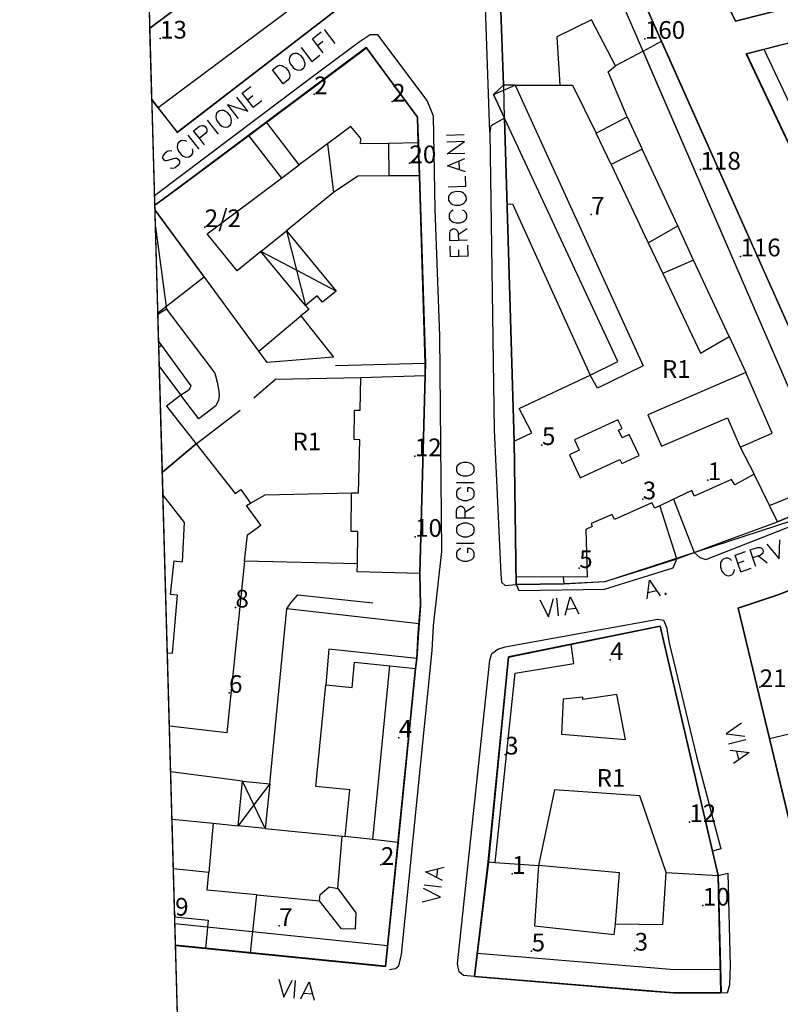
# Model space of a CAD drawing. Extents: x 685458 to 686830, y 930148 to 931865.
# Drawn here: x 685474 to 685603, y 930303 to 930470 of the extents above; entities that cross this region are included whole.
import ezdxf

# ---------------------------------------------------------------- set-up
doc = ezdxf.new("R2010")
doc.units = 0
doc.header["$MEASUREMENT"] = 0
for name, color, linetype in [('prg_ctc_64$0$ARREDO_L', 7, 'Continuous'), ('prg_ctc_64$0$CIVICI_P', 7, 'Continuous'), ('prg_ctc_64$0$CIVICI_T', 7, 'Continuous'), ('prg_ctc_64$0$DIVTERRENO_L', 7, 'Continuous'), ('prg_ctc_64$0$DXFBOX_L', 7, 'Continuous'), ('prg_ctc_64$0$EDIFICI_L', 7, 'Continuous'), ('prg_ctc_64$0$MARCIAPIEDI_L', 7, 'Continuous'), ('prg_ctc_64$0$MURIRECINZ_L', 7, 'Continuous'), ('prg_ctc_64$0$PRGZONE_L', 7, 'Continuous'), ('prg_ctc_64$0$PRGZONE_T', 7, 'Continuous'), ('prg_ctc_64$0$QUADRO_L', 7, 'Continuous'), ('prg_ctc_64$0$SIMBOLI_L', 7, 'Continuous'), ('prg_ctc_64$0$STRADE_L', 7, 'Continuous'), ('prg_ctc_64$0$TOPONIMI_L', 7, 'Continuous')]:
    doc.layers.add(name, color=color, linetype=linetype)
doc.styles.add('prg_ctc_64$0$Standard', font='txt')

msp = doc.modelspace()

# ---------------------------------------------------------------- linework, layer by layer
at = {"layer": 'prg_ctc_64$0$ARREDO_L'}
for points in [[(685606.85, 930386.9), (685612.27, 930389.28), (685611.05, 930391.83), (685570.91, 930484.67)], [(685599.99, 930465), (685628.46, 930404.57)], [(685566.03, 930375.64), (685558.06, 930375.56)], [(685519.2, 930370.25), (685519.89, 930371.22), (685521.07, 930372.58), (685533.77, 930371.22)], [(685533.7, 930368.59), (685519.2, 930370.25)], [(685536.29, 930313.13), (685500.287368, 930316.894663)], [(685551.49, 930311.92), (685584.86, 930309.16), (685592.63, 930309.18)]]:
    msp.add_lwpolyline(points, dxfattribs=at)
at = {"layer": 'prg_ctc_64$0$CIVICI_P'}
for p in [(685497.76, 930466.81), (685579.849, 930466.765), (685523.86, 930457.38), (685537.04, 930456.126), (685539.98, 930445.69), (685589.27, 930444.61), (685570.75, 930437), (685505.325, 930434.867), (685596.02, 930429.92), (685562.42, 930397.97), (685540.89, 930396.07), (685590.497, 930392.018), (685579.481, 930388.776), (685540.95, 930382.42), (685568.731, 930377.138), (685510.523, 930370.45), (685573.963, 930361.56), (685599.28, 930356.96), (685509.443, 930355.99), (685538.17, 930348.38), (685556.19, 930345.55), (685587.38, 930334.1), (685535.15, 930326.85), (685557.35, 930325.34), (685589.66, 930319.96), (685500.32, 930318.26), (685517.94, 930316.52), (685560.67, 930312.22), (685578.112, 930312.34)]:
    msp.add_point(p, dxfattribs=at)
at = {"layer": 'prg_ctc_64$0$DIVTERRENO_L'}
for points in [[(685556.5, 930438.76), (685557.45, 930438.82), (685570.56, 930409.79)], [(685498.01, 930414.84), (685502.96, 930407.98), (685502.64, 930407.27), (685501.28, 930406.44)], [(685542.67, 930411.77), (685527.45, 930411.38)], [(685584.71, 930388.8), (685588.18, 930379.77)], [(685585.28, 930378.68), (685582.4, 930387.71)], [(685526.33, 930363.42), (685525.82, 930357.33)]]:
    msp.add_lwpolyline(points, dxfattribs=at)
at = {"layer": 'prg_ctc_64$0$DXFBOX_L'}
msp.add_lwpolyline([(685505, 930148), (685474, 931259)], dxfattribs=at)
at = {"layer": 'prg_ctc_64$0$EDIFICI_L'}
for points in [[(685605.26, 930472.32), (685595.18, 930469.76), (685583.64, 930493.87), (685616.1, 930518.51), (685629.78, 930502.68)], [(685557.91, 930458.93), (685555.91, 930458.94), (685555.39, 930473.15), (685573.6, 930486.67), (685582.65, 930466.38)], [(685496.055159, 930468.571582), (685517.98, 930485.02), (685524.96, 930475.71), (685497.46, 930455.08), (685496.39222, 930456.491728)], [(685574.86, 930462.17), (685570.8, 930469.98), (685564.94, 930467.11), (685565.45, 930458.9)], [(685496.39222, 930456.491728), (685496.055159, 930468.571582)], [(685579.55, 930464.7), (685582.65, 930466.38)], [(685582.65, 930466.38), (685616.75, 930389.87), (685607.1, 930385.92), (685606.85, 930386.9), (685602.3, 930384.98), (685600.95, 930387.71)], [(685515.78, 930452.67), (685532.67, 930465.27), (685541.33, 930453.52), (685541.48, 930449.16)], [(685579.55, 930464.7), (685574.86, 930462.17)], [(685600.95, 930387.71), (685611.05, 930391.83), (685579.55, 930464.7)], [(685625.75, 930403.29), (685597.03, 930464.24), (685604.9, 930466.26)], [(685576.85, 930453.55), (685573.6, 930461.15), (685574.86, 930462.17)], [(685570.56, 930409.79), (685575.28, 930412.09), (685554.19, 930457.36), (685557.91, 930458.93)], [(685557.91, 930458.93), (685565.45, 930458.9)], [(685557.91, 930458.93), (685579.56, 930411.36), (685571.81, 930407.61), (685570.56, 930409.79)], [(685565.45, 930458.9), (685567.6, 930458.89), (685571.61, 930450.79)], [(685571.61, 930450.79), (685576.85, 930453.55)], [(685576.85, 930453.55), (685579.4, 930448.06)], [(685512.72, 930450.38), (685515.78, 930452.67)], [(685521.33, 930445.4), (685515.78, 930452.67)], [(685536.44, 930449.06), (685531.72, 930448.96), (685531.75, 930449.88), (685530.04, 930451.93), (685526.09, 930448.97)], [(685496.892278, 930438.57031), (685512.72, 930450.38)], [(685512.72, 930450.38), (685518.34, 930443.16)], [(685574.13, 930445.46), (685571.61, 930450.79)], [(685526.09, 930448.97), (685521.33, 930445.4)], [(685526.09, 930448.97), (685527.13, 930440.75)], [(685541.48, 930449.16), (685536.44, 930449.06)], [(685536.44, 930449.06), (685536.49, 930443.54)], [(685541.48, 930449.16), (685541.67, 930443.57), (685536.49, 930443.54)], [(685579.4, 930448.06), (685574.13, 930445.46)], [(685585.41, 930435.08), (685579.4, 930448.06)], [(685518.34, 930443.16), (685521.33, 930445.4)], [(685574.13, 930445.46), (685580.41, 930432.22)], [(685514.85, 930430.74), (685510.82, 930427.46), (685505.75, 930433.74), (685518.34, 930443.16)], [(685536.49, 930443.54), (685531.25, 930443.5), (685527.13, 930440.75)], [(685527.13, 930440.75), (685519.15, 930434.24)], [(685496.914415, 930437.776947), (685496.892278, 930438.57031)], [(685514.47, 930413.89), (685496.914415, 930437.776947)], [(685580.41, 930432.22), (685585.41, 930435.08)], [(685588.09, 930429.29), (685585.41, 930435.08)], [(685514.85, 930430.74), (685519.15, 930434.24)], [(685519.15, 930434.24), (685527.55, 930424.04), (685525.28, 930422.17), (685524.38, 930423.25), (685522.39, 930421.59)], [(685580.41, 930432.22), (685582.88, 930427)], [(685522.39, 930421.59), (685514.85, 930430.74)], [(685588.09, 930429.29), (685582.88, 930427)], [(685594.1, 930416.33), (685588.09, 930429.29)], [(685582.88, 930427), (685589.26, 930413.55), (685594.1, 930416.33)], [(685522.39, 930421.59), (685522.96, 930420.9), (685521.58, 930419.84)], [(685514.47, 930413.89), (685521.58, 930419.84)], [(685521.58, 930419.84), (685527.11, 930412.86), (685515.91, 930411.94), (685514.47, 930413.89)], [(685594.1, 930416.33), (685596.93, 930410.27)], [(685497.537661, 930415.440589), (685498.01, 930414.84), (685497.564144, 930414.491479)], [(685497.564144, 930414.491479), (685497.537661, 930415.440589)], [(685498.261664, 930389.493257), (685497.655101, 930411.231712)], [(685497.655101, 930411.231712), (685501.28, 930406.44), (685498.88, 930404.56), (685510.48, 930389.73), (685511.44, 930390.42), (685513.09, 930388.1)], [(685530.2, 930389.87), (685531.38, 930389.89), (685531.57, 930398.87), (685530.61, 930398.89), (685530.7, 930403.88), (685531.66, 930403.87), (685531.76, 930409.43), (685542.62, 930409.73), (685541.77, 930376.21), (685531.14, 930376.47), (685531.21, 930377.84)], [(685598.32, 930393.03), (685595.07, 930391.24), (685594.53, 930392.13), (685588.17, 930389.32), (685587.8, 930390.25), (685581.53, 930387.3), (685581.03, 930388.16), (685574.7, 930385.34), (685574.31, 930386.18), (685570.76, 930384.69), (685570.91, 930384.15), (685569.87, 930383.64), (685570.07, 930375.6), (685566.03, 930375.64), (685566.12, 930374.45), (685558.08, 930374.32), (685557.69, 930398.61), (685560.68, 930400.02), (685558.56, 930404.15), (685570.56, 930409.79)], [(685596.93, 930410.27), (685580.35, 930403.09), (685582.66, 930397.75), (685593.84, 930402.58), (685596, 930397.62)], [(685596, 930397.62), (685601.4, 930399.96), (685596.93, 930410.27)], [(685578.88, 930396.2), (685577.21, 930399.76), (685575.97, 930399.18), (685575.37, 930400.47), (685575.98, 930400.75), (685575.27, 930402.25), (685567.93, 930398.82), (685568.74, 930397.08), (685567.09, 930396.31), (685568.91, 930392.42), (685575.59, 930395.53), (685575.93, 930394.82), (685578.88, 930396.2)], [(685596, 930397.62), (685598.32, 930393.03)], [(685600.95, 930387.71), (685598.32, 930393.03)], [(685513.09, 930388.1), (685515.56, 930389.56), (685530.2, 930389.87)], [(685531.21, 930377.84), (685531.27, 930383.31), (685530.13, 930383.32), (685530.2, 930389.87)], [(685499.006636, 930362.794428), (685499.87, 930362.72), (685500.71, 930372.54), (685499.54, 930372.66), (685500.13, 930378.34), (685501.55, 930378.19), (685501.88, 930384.84), (685498.261664, 930389.493257)], [(685512.07, 930378.29), (685512.59, 930382.75), (685514.83, 930384.41), (685512.37, 930387.7), (685513.09, 930388.1)], [(685512.07, 930378.29), (685509.07, 930349.21), (685499.353496, 930350.363431)], [(685531.21, 930377.84), (685512.07, 930378.29)], [(685600.94, 930348.25), (685595.64, 930370.36), (685602.55, 930372.66), (685612.1, 930376.49)], [(685567.34, 930364.23), (685582.42, 930367.31), (685586.55, 930349.55), (685592.25, 930325.04)], [(685553.34, 930327.35), (685556.75, 930362.08), (685567.34, 930364.23)], [(685554.48, 930327.27), (685557.9, 930359.35), (685567.79, 930360.99), (685567.34, 930364.23)], [(685499.353496, 930350.363431), (685499.006636, 930362.794428)], [(685529.1, 930331.68), (685529.89, 930339.56), (685524.11, 930340.13), (685525.82, 930357.33), (685530.27, 930356.89), (685530.7, 930361.18), (685536.66, 930360.58)], [(685533.78, 930331.15), (685536.66, 930360.58)], [(685536.66, 930360.58), (685541, 930360.14), (685538.05, 930330.67)], [(685576.54, 930348.09), (685575.09, 930355.69), (685569.35, 930354.88), (685569.34, 930355.28), (685566.02, 930354.9), (685565.72, 930349.01), (685576.54, 930348.09)], [(685600.94, 930348.25), (685607.38, 930349.78)], [(685605.05, 930331.13), (685600.94, 930348.25)], [(685510.96, 930333.49), (685511.73, 930341.06), (685516.34, 930340.59), (685515.58, 930333.03)], [(685583.45, 930325.57), (685578.98, 930338.53), (685564.56, 930339.57), (685561.86, 930326.75)], [(685499.793073, 930334.609567), (685506.78, 930333.91)], [(685500.028568, 930326.169713), (685499.793073, 930334.609567)], [(685506.78, 930333.91), (685506, 930325.57)], [(685506.78, 930333.91), (685510.96, 930333.49)], [(685515.58, 930333.03), (685510.96, 930333.49)], [(685515.58, 930333.03), (685528.61, 930331.72)], [(685527.86, 930322.84), (685528.61, 930331.72)], [(685528.61, 930331.72), (685529.1, 930331.68)], [(685533.78, 930331.15), (685529.1, 930331.68)], [(685538.05, 930330.67), (685535.95, 930309.66), (685513.09, 930311.95)], [(685538.05, 930330.67), (685533.78, 930331.15)], [(685592.25, 930325.04), (685592.73, 930305.18), (685584.7, 930305.16), (685551.01, 930307.95), (685553.34, 930327.35)], [(685553.34, 930327.35), (685554.48, 930327.27)], [(685554.48, 930327.27), (685561.86, 930326.75)], [(685561.86, 930326.75), (685561.13, 930316.52), (685574.63, 930315.05), (685574.85, 930316.88)], [(685574.85, 930316.88), (685575.56, 930325.51), (685561.86, 930326.75)], [(685506, 930325.57), (685500.028568, 930326.169713)], [(685500.255357, 930318.04188), (685500.028568, 930326.169713)], [(685514.13, 930321.78), (685505.71, 930322.57), (685506, 930325.57)], [(685574.85, 930316.88), (685582.9, 930316.77), (685583.45, 930325.57)], [(685583.45, 930325.57), (685592.25, 930325.04)], [(685524.76, 930320.77), (685524.87, 930321.86), (685526.37, 930323.13), (685527.86, 930322.84)], [(685513.09, 930311.95), (685514.13, 930321.78)], [(685514.13, 930321.78), (685524.76, 930320.77)], [(685527.86, 930322.84), (685530.91, 930318.76), (685530.78, 930315.97), (685528.5, 930316.01), (685524.76, 930320.77)], [(685500.389644, 930313.229209), (685500.255357, 930318.04188)], [(685500.255357, 930318.04188), (685505.91, 930317.49), (685505.44, 930312.72)], [(685505.44, 930312.72), (685500.389644, 930313.229209)], [(685513.09, 930311.95), (685505.44, 930312.72)]]:
    msp.add_lwpolyline(points, dxfattribs=at)
at = {"layer": 'prg_ctc_64$0$MARCIAPIEDI_L'}
for points in [[(685553.61, 930450.98), (685552.8, 930473.79), (685570.06, 930487.18), (685570.57, 930487.51), (685571.31, 930487.8), (685572.23, 930487.78), (685573.03, 930487.29), (685573.6, 930486.67)], [(685536.59, 930309.12), (685537.63, 930309.32), (685538.21, 930309.75), (685538.66, 930311.68), (685543.83, 930363.17), (685544.05, 930367.36), (685545.46, 930379.92), (685545.12, 930416.44), (685544.33, 930437.89), (685544.04, 930453.68), (685543.01, 930456.32), (685534.66, 930467.46), (685533.33, 930467.46), (685531.47, 930466.19), (685523.13, 930460), (685496.848341, 930440.14495)], [(685556.07, 930453.32), (685554.29, 930452.3), (685553.76, 930451.97), (685553.61, 930450.98), (685554.35, 930400.51), (685555.43, 930376.11), (685555.58, 930374.76), (685556.19, 930374.19), (685558.08, 930374.32)], [(685588.18, 930379.77), (685589.17, 930378.89), (685590.15, 930378.58), (685616.23, 930388.81), (685616.75, 930389.87)], [(685558.08, 930374.32), (685558.48, 930373.34), (685572.99, 930373.58), (685584.63, 930377.15), (685585.28, 930378.68)], [(685551.01, 930307.95), (685549.13, 930308.12), (685548.39, 930308.72), (685548.14, 930310.09), (685553.6, 930361.54), (685553.96, 930362.64), (685554.94, 930363.37), (685556.21, 930363.8), (685582.01, 930368.45), (685583.01, 930368.28), (685583.52, 930367.14), (685583.93, 930364.48), (685588.6, 930345.22), (685592.69, 930329.57), (685591.28, 930329.19)], [(685592.25, 930325.04), (685593.87, 930325.48), (685594.27, 930309.75), (685594.16, 930306.54), (685593.78, 930305.15), (685592.73, 930305.18)]]:
    msp.add_lwpolyline(points, dxfattribs=at)
at = {"layer": 'prg_ctc_64$0$MURIRECINZ_L'}
for points in [[(685497.46, 930455.08), (685500.68, 930450.92), (685528.15, 930472.05), (685524.96, 930475.71)], [(685541.67, 930443.57), (685542.17, 930427.67), (685542.67, 930411.77)], [(685541.67, 930443.57), (685542.17, 930427.67), (685542.67, 930411.77)], [(685498.87, 930420.98), (685507.03, 930410.14), (685507.43, 930408.63), (685507.67, 930407.43), (685507.77, 930406.4), (685507.68, 930405.58), (685507.19, 930404.59), (685504.35, 930402.39), (685501.28, 930406.44)], [(685513.66, 930405.98), (685517.33, 930409.15), (685531.76, 930409.43)], [(685503.88, 930398.16), (685511.32, 930403.86)], [(685498.154205, 930393.374261), (685503.88, 930398.16)], [(685503.88, 930398.16), (685498.154205, 930393.374261)], [(685498.154205, 930393.374261), (685503.88, 930398.16)], [(685516.34, 930340.6), (685519.2, 930370.25)], [(685541.88, 930370.82), (685541.60932, 930367.68008)], [(685541.60932, 930367.68008), (685533.7, 930368.59)], [(685541.60932, 930367.68008), (685541.48, 930366.18)], [(685541.26, 930361.84), (685526.33, 930363.42)], [(685541.26, 930361.84), (685541, 930360.14)], [(685511.73, 930341.06), (685499.569647, 930342.640474)]]:
    msp.add_lwpolyline(points, dxfattribs=at)
at = {"layer": 'prg_ctc_64$0$PRGZONE_L'}
for points in [[(685642.9375, 930487.5), (685634.5, 930479.75), (685624.375, 930477.1875), (685605.25, 930472.3125), (685595.1875, 930469.75), (685583.625, 930493.875)], [(685558.0625, 930374.3125), (685557.6875, 930398.625), (685556.0625, 930453.3125), (685555.9375, 930458.9375), (685555.375, 930473.125), (685573.625, 930486.6875), (685582.625, 930466.375), (685616.75, 930389.875), (685607.125, 930385.9375), (685573.0625, 930374.8125), (685566.25, 930374.4375), (685558.0625, 930374.3125)], [(685496.054964, 930468.578545), (685518, 930485), (685524.9375, 930475.6875), (685528.125, 930472.0625), (685500.6875, 930450.9375)], [(685628.3125, 930397.9375), (685625.75, 930403.3125), (685597, 930464.25), (685604.875, 930466.25), (685635.375, 930474.0625)], [(685496.39325, 930456.454834), (685496.054964, 930468.578545)], [(685496.891632, 930438.593453), (685499.375, 930440.375), (685505.4375, 930444.9375), (685532.6875, 930465.25), (685541.3125, 930453.5), (685541.5, 930449.1875), (685541.6875, 930443.5625), (685542.6875, 930411.75), (685542.625, 930409.75), (685541.75, 930376.1875), (685541.875, 930370.8125), (685541.5, 930366.1875), (685541.25, 930361.8125), (685541, 930360.125), (685535.9375, 930309.6875)], [(685500.6875, 930450.9375), (685497.4375, 930455.0625), (685496.39325, 930456.454834)], [(685496.915194, 930437.749023), (685496.891632, 930438.593453)], [(685497.400131, 930420.369503), (685505.25, 930426.4375), (685496.915194, 930437.749023)], [(685500.389278, 930313.242322), (685497.400131, 930420.369503)], [(685607.3125, 930305.5), (685606.5625, 930321.0625), (685606.3125, 930324.5), (685605.75, 930328.25), (685605.0625, 930331.125), (685600.9375, 930348.25), (685595.625, 930370.375), (685602.5625, 930372.6875), (685612.125, 930376.5), (685621.5, 930380.5625), (685635.375, 930350), (685640.6875, 930338.0625), (685649.625, 930316.4375), (685623.6875, 930308.375), (685607.3125, 930305.5)], [(685592.75, 930305.1875), (685584.6875, 930305.1875), (685551, 930307.9375), (685553.3125, 930327.375), (685556.75, 930362.0625), (685582.4375, 930367.3125), (685592.25, 930325.0625), (685592.75, 930305.1875)], [(685535.9375, 930309.6875), (685500.389278, 930313.242322)]]:
    msp.add_lwpolyline(points, dxfattribs=at)
at = {"layer": 'prg_ctc_64$0$QUADRO_L'}
msp.add_lwpolyline([(685504.112073, 930179.822181), (685474, 931259)], dxfattribs=at)
at = {"layer": 'prg_ctc_64$0$SIMBOLI_L'}
for points in [[(685519.15, 930434.24), (685520.864394, 930427.567052), (685522.4, 930421.59)], [(685527.55, 930424.04), (685520.864394, 930427.567052), (685514.85, 930430.74)], [(685516.34, 930340.59), (685513.654531, 930337.045979), (685510.96, 930333.49)], [(685515.58, 930333.03), (685513.654531, 930337.045979), (685511.73, 930341.06)]]:
    msp.add_lwpolyline(points, dxfattribs=at)
at = {"layer": 'prg_ctc_64$0$STRADE_L'}
for points in [[(685634.48, 930479.74), (685642.94, 930487.47), (685616.1, 930518.51), (685583.64, 930493.87), (685595.18, 930469.76), (685634.48, 930479.74)], [(685616.75, 930389.87), (685585.63, 930459.69), (685583.25, 930465.03), (685573.6, 930486.67), (685555.39, 930473.15), (685555.91, 930458.94), (685554.19, 930457.36), (685556.07, 930453.32), (685557.69, 930398.61), (685558.08, 930374.32), (685566.12, 930374.45), (685573.08, 930374.83), (685580.18, 930377.07), (685585.28, 930378.68), (685588.18, 930379.77), (685592.6, 930381.4), (685602.3, 930384.98), (685606.85, 930386.9), (685607.1, 930385.92), (685616.75, 930389.87)], [(685500.68, 930450.92), (685528.15, 930472.05), (685524.96, 930475.71), (685517.98, 930485.02), (685496.055082, 930468.574321)], [(685635.38, 930474.07), (685597.03, 930464.24), (685625.75, 930403.29)], [(685500.389737, 930313.225889), (685535.95, 930309.66), (685541, 930360.14), (685541.26, 930361.84), (685541.48, 930366.18), (685541.88, 930370.82), (685541.77, 930376.21), (685542.62, 930409.73), (685542.67, 930411.77), (685541.67, 930443.57), (685541.48, 930449.16), (685541.33, 930453.52), (685532.67, 930465.27), (685505.41, 930444.92), (685499.35, 930440.4), (685496.892292, 930438.569792)], [(685496.392801, 930456.470899), (685497.46, 930455.08), (685500.68, 930450.92)], [(685496.996079, 930434.850222), (685498.87, 930420.98), (685497.408846, 930420.057166)], [(685649.61, 930316.46), (685640.7, 930338.08), (685635.38, 930350), (685621.51, 930380.56), (685612.1, 930376.49), (685602.55, 930372.66), (685595.64, 930370.36), (685600.94, 930348.25), (685605.05, 930331.13), (685605.75, 930328.25), (685606.34, 930324.51), (685606.58, 930321.07), (685607.33, 930305.53), (685623.66, 930308.35), (685649.61, 930316.46)], [(685551.01, 930307.95), (685571.29196, 930306.27037), (685580.07609, 930305.54292), (685584.69999, 930305.16), (685592.73, 930305.18), (685592.25, 930325.04), (685582.42, 930367.31), (685556.75, 930362.08), (685553.34, 930327.35), (685551.01, 930307.95)]]:
    msp.add_lwpolyline(points, dxfattribs=at)
at = {"layer": 'prg_ctc_64$0$TOPONIMI_L'}
for points in [[(685527.42003, 930465.99397), (685525.57924, 930468.36282)], [(685525.38958, 930464.41615), (685524.425355, 930465.656984), (685523.54879, 930466.78501), (685525.01522, 930467.92454)], [(685524.425355, 930465.656984), (685525.32777, 930466.35823)], [(685521.63114, 930465.29484), (685523.47193, 930462.92598), (685524.82556, 930463.97786)], [(685519.82629, 930463.89234), (685519.68834, 930463.60422), (685519.63805, 930463.2033), (685519.70056, 930462.89004), (685519.85073, 930462.46397), (685520.28901, 930461.89996), (685520.66478, 930461.64921), (685520.9529, 930461.51126), (685521.35382, 930461.46097), (685521.66708, 930461.52348), (685522.11829, 930461.8741), (685522.25624, 930462.16222), (685522.30653, 930462.56314), (685522.24402, 930462.8764), (685522.09386, 930463.30247), (685521.65557, 930463.86648), (685521.2798, 930464.11723), (685520.99168, 930464.25518), (685520.59077, 930464.30547), (685520.2775, 930464.24296), (685519.82629, 930463.89234)], [(685518.62141, 930459.15675), (685516.78062, 930461.52561), (685517.57024, 930462.1392), (685517.9963, 930462.28937), (685518.39722, 930462.23908), (685518.68534, 930462.10113), (685519.06111, 930461.85038), (685519.49939, 930461.28636), (685519.64956, 930460.8603), (685519.71207, 930460.54704), (685519.66178, 930460.14612), (685519.41103, 930459.77034), (685518.62141, 930459.15675)], [(685513.52564, 930455.19694), (685512.561415, 930456.437774), (685511.68485, 930457.5658), (685513.15128, 930458.70533)], [(685511.04398, 930453.26849), (685509.20319, 930455.63735), (685512.62322, 930454.49568), (685510.78243, 930456.86454)], [(685512.561415, 930456.437774), (685513.46384, 930457.13902)], [(685513.52564, 930455.19694), (685514.99207, 930456.33647)], [(685507.39834, 930454.23484), (685507.26039, 930453.94673), (685507.2101, 930453.54581), (685507.27261, 930453.23255), (685507.42278, 930452.80648), (685507.86106, 930452.24247), (685508.23683, 930451.99171), (685508.52495, 930451.85377), (685508.92587, 930451.80347), (685509.23913, 930451.86598), (685509.69034, 930452.21661), (685509.82829, 930452.50473), (685509.87858, 930452.90564), (685509.81607, 930453.21891), (685509.66591, 930453.64497), (685509.22762, 930454.20899), (685508.85185, 930454.45974), (685508.56373, 930454.59769), (685508.16281, 930454.64798), (685507.84955, 930454.58547), (685507.39834, 930454.23484)], [(685505.29103, 930448.798), (685504.414465, 930449.926026), (685503.45024, 930451.16686), (685504.46547, 930451.95577), (685504.89153, 930452.10594), (685505.09199, 930452.08079), (685505.38011, 930451.94284), (685505.64308, 930451.60443), (685505.70559, 930451.29117), (685505.68044, 930451.09071), (685505.42969, 930450.71494), (685504.414465, 930449.926026)], [(685507.65989, 930450.63879), (685505.8191, 930453.00765)], [(685504.38861, 930448.09675), (685502.54782, 930450.46561)], [(685549.2584, 930450.50228), (685546.25998, 930450.40493)], [(685502.30929, 930449.37565), (685502.02117, 930449.5136), (685501.62025, 930449.56389), (685501.30699, 930449.50138), (685500.85578, 930449.15076), (685500.71783, 930448.86264), (685500.66754, 930448.46172), (685500.73005, 930448.14846), (685500.88021, 930447.72239), (685501.3185, 930447.15838), (685501.69427, 930446.90763), (685501.98239, 930446.76968), (685502.3833, 930446.71939), (685502.69657, 930446.7819), (685503.14778, 930447.13252), (685503.28573, 930447.42064), (685503.33602, 930447.82156), (685503.27351, 930448.13482)], [(685549.36039, 930447.36108), (685546.36197, 930447.26373), (685549.29549, 930449.36003), (685546.29707, 930449.26267)], [(685499.76511, 930447.76047), (685499.36419, 930447.81076), (685498.93813, 930447.66059), (685498.48692, 930447.30997), (685498.23617, 930446.93419), (685498.18587, 930446.53328), (685498.36119, 930446.30767), (685498.6493, 930446.16972), (685498.84976, 930446.14458), (685499.16303, 930446.20709), (685500.01516, 930446.50742), (685500.32842, 930446.56993), (685500.52888, 930446.54478), (685500.81699, 930446.40684), (685501.07996, 930446.06843), (685501.02967, 930445.66751), (685500.77892, 930445.29174), (685500.32771, 930444.94111), (685499.90164, 930444.79094), (685499.50072, 930444.84123)], [(685549.46238, 930444.21988), (685546.42687, 930445.26478), (685549.38821, 930446.50439)], [(685548.449, 930444.61577), (685548.40264, 930446.04359)], [(685546.54277, 930441.69523), (685549.54119, 930441.79259), (685549.48556, 930443.50597)], [(685546.61694, 930439.41072), (685546.76899, 930439.1298), (685547.06383, 930438.8535), (685547.35403, 930438.71999), (685547.78701, 930438.59112), (685548.50092, 930438.6143), (685548.92463, 930438.77099), (685549.20556, 930438.92304), (685549.48185, 930439.21788), (685549.61536, 930439.50807), (685549.59682, 930440.0792), (685549.44476, 930440.36013), (685549.14993, 930440.63642), (685548.85973, 930440.76993), (685548.42675, 930440.89881), (685547.71284, 930440.87563), (685547.28913, 930440.71894), (685547.0082, 930440.56689), (685546.73191, 930440.27205), (685546.5984, 930439.98185), (685546.61694, 930439.41072)], [(685547.38648, 930437.72052), (685547.10555, 930437.56847), (685546.82926, 930437.27363), (685546.69575, 930436.98343), (685546.71429, 930436.4123), (685546.86635, 930436.13138), (685547.16118, 930435.85508), (685547.45138, 930435.72157), (685547.88436, 930435.5927), (685548.59827, 930435.61588), (685549.02198, 930435.77257), (685549.30291, 930435.92462), (685549.5792, 930436.21946), (685549.71271, 930436.50965), (685549.69417, 930437.08078), (685549.54212, 930437.36171), (685549.24728, 930437.638), (685548.95708, 930437.77151)], [(685549.83788, 930432.65454), (685548.26728, 930432.603547), (685546.83946, 930432.55719), (685546.79774, 930433.84223), (685546.92661, 930434.27521), (685547.06476, 930434.42263), (685547.34568, 930434.57468), (685547.63125, 930434.58395), (685547.92145, 930434.45044), (685548.06887, 930434.3123), (685548.22556, 930433.88859), (685548.234831, 930433.603021), (685548.26728, 930432.603547)], [(685548.234831, 930433.603021), (685549.77298, 930434.65349)], [(685549.92596, 930429.94169), (685548.35536, 930429.890697), (685546.92754, 930429.84434), (685546.86727, 930431.7005)], [(685549.92596, 930429.94169), (685549.86569, 930431.79785)], [(685548.35536, 930429.890697), (685548.31827, 930431.03295)], [(685547.94678, 930393.58423), (685548.08964, 930393.29852), (685548.37535, 930393.0128), (685548.66107, 930392.86995), (685549.08964, 930392.72709), (685549.80392, 930392.72709), (685550.23249, 930392.86995), (685550.51821, 930393.0128), (685550.80392, 930393.29852), (685550.94678, 930393.58423), (685550.94678, 930394.15566), (685550.80392, 930394.44137), (685550.51821, 930394.72709), (685550.23249, 930394.86995), (685549.80392, 930395.0128), (685549.08964, 930395.0128), (685548.66107, 930394.86995), (685548.37535, 930394.72709), (685548.08964, 930394.44137), (685547.94678, 930394.15566), (685547.94678, 930393.58423)], [(685550.94678, 930391.58423), (685547.94678, 930391.58423)], [(685548.66107, 930390.72709), (685548.37535, 930390.58423), (685548.08964, 930390.29852), (685547.94678, 930390.0128), (685547.94678, 930389.44137), (685548.08964, 930389.15566), (685548.37535, 930388.86995), (685548.66107, 930388.72709), (685549.08964, 930388.58423), (685549.80392, 930388.58423), (685550.23249, 930388.72709), (685550.51821, 930388.86995), (685550.80392, 930389.15566), (685550.94678, 930389.44137), (685550.94678, 930390.0128), (685550.80392, 930390.29852), (685550.51821, 930390.58423), (685550.23249, 930390.72709), (685549.80392, 930390.72709), (685549.80392, 930390.0128)], [(685550.94678, 930385.58423), (685549.37535, 930385.58423), (685547.94678, 930385.58423), (685547.94678, 930386.86995), (685548.08964, 930387.29852), (685548.23249, 930387.44137), (685548.51821, 930387.58423), (685548.80392, 930387.58423), (685549.08964, 930387.44137), (685549.23249, 930387.29852), (685549.37535, 930386.86995), (685549.37535, 930386.58423), (685549.37535, 930385.58423)], [(685549.37535, 930386.58423), (685550.94678, 930387.58423)], [(685547.94678, 930383.29852), (685548.08964, 930383.0128), (685548.37535, 930382.72709), (685548.66107, 930382.58423), (685549.08964, 930382.44137), (685549.80392, 930382.44137), (685550.23249, 930382.58423), (685550.51821, 930382.72709), (685550.80392, 930383.0128), (685550.94678, 930383.29852), (685550.94678, 930383.86995), (685550.80392, 930384.15566), (685550.51821, 930384.44137), (685550.23249, 930384.58423), (685549.80392, 930384.72709), (685549.08964, 930384.72709), (685548.66107, 930384.58423), (685548.37535, 930384.44137), (685548.08964, 930384.15566), (685547.94678, 930383.86995), (685547.94678, 930383.29852)], [(685600.51224, 930381.1767), (685602.55997, 930378.70427), (685602.67629, 930381.91248)], [(685550.94678, 930381.29852), (685547.94678, 930381.29852)], [(685548.66107, 930380.44137), (685548.37535, 930380.29852), (685548.08964, 930380.0128), (685547.94678, 930379.72709), (685547.94678, 930379.15566), (685548.08964, 930378.86995), (685548.37535, 930378.58423), (685548.66107, 930378.44137), (685549.08964, 930378.29852), (685549.80392, 930378.29852), (685550.23249, 930378.44137), (685550.51821, 930378.58423), (685550.80392, 930378.86995), (685550.94678, 930379.15566), (685550.94678, 930379.72709), (685550.80392, 930380.0128), (685550.51821, 930380.29852), (685550.23249, 930380.44137), (685549.80392, 930380.44137), (685549.80392, 930379.72709)], [(685596.06782, 930376.49694), (685595.561971, 930377.98473), (685595.10211, 930379.33726), (685596.8604, 930379.93508)], [(685598.63763, 930377.37068), (685598.131784, 930378.858461), (685597.67192, 930380.211), (685598.8892, 930380.62487), (685599.34095, 930380.62758), (685599.52219, 930380.53831), (685599.74941, 930380.31379), (685599.84138, 930380.04328), (685599.7981, 930379.72679), (685599.70884, 930379.54555), (685599.34906, 930379.27234), (685599.07856, 930379.18037), (685598.131784, 930378.858461)], [(685594.52052, 930378.38508), (685594.2933, 930378.6096), (685593.93082, 930378.78813), (685593.61432, 930378.83141), (685593.07331, 930378.64747), (685592.84879, 930378.42024), (685592.67026, 930378.05777), (685592.62697, 930377.74127), (685592.62968, 930377.28953), (685592.85961, 930376.61326), (685593.13282, 930376.25349), (685593.36005, 930376.02897), (685593.72253, 930375.85043), (685594.03902, 930375.80715), (685594.58003, 930375.9911), (685594.80455, 930376.21832), (685594.98309, 930376.5808), (685595.02637, 930376.89729)], [(685595.561971, 930377.98473), (685596.644, 930378.35262)], [(685599.07856, 930379.18037), (685600.53117, 930378.01448)], [(685596.06782, 930376.49694), (685597.82611, 930377.09476)], [(685580.20475, 930371.89641), (685580.61752, 930375.08008), (685582.42762, 930372.42873)], [(685580.38865, 930372.96872), (685581.77794, 930373.30142)], [(685562.08171, 930371.73066), (685563.51741, 930368.85926), (685564.35608, 930371.95809)], [(685565.22318, 930369.02984), (685564.92467, 930372.01495)], [(685566.36037, 930369.14356), (685567.19904, 930372.24239), (685568.63474, 930369.371)], [(685583.33358, 930372.93948), (685583.22792, 930372.76728), (685583.40012, 930372.66162), (685583.50578, 930372.83382)], [(685566.68731, 930370.18124), (685568.10879, 930370.32339)], [(685596.21436, 930350.87629), (685593.58799, 930349.03014), (685596.777, 930348.66091)], [(685594.00997, 930347.3686), (685596.91766, 930348.10706)], [(685594.29128, 930346.26091), (685597.4803, 930345.89168), (685594.85392, 930344.04552)], [(685595.36601, 930346.09167), (685595.71766, 930344.70706)], [(685545.56664, 930324.20586), (685542.72281, 930325.69539), (685545.83689, 930326.47554)], [(685544.62433, 930324.74966), (685544.79323, 930326.16821)], [(685545.43152, 930323.07102), (685542.45257, 930323.42571)], [(685542.11476, 930320.58861), (685545.22884, 930321.36876), (685542.385, 930322.85829)], [(685517.87624, 930307.52475), (685518.73764, 930304.43216), (685520.15222, 930307.31401)], [(685520.44462, 930304.2741), (685520.72122, 930307.26133)], [(685521.58261, 930304.16873), (685522.9972, 930307.05059), (685523.85859, 930303.958)], [(685522.10156, 930305.12496), (685523.52404, 930304.99325)]]:
    msp.add_lwpolyline(points, dxfattribs=at)

# ---------------------------------------------------------------- texts
at = {"layer": 'prg_ctc_64$0$CIVICI_T', "style": 'prg_ctc_64$0$Standard'}
for s, p in [('13', (685497.76, 930466.81)), ('160', (685579.849, 930466.765)), ('2', (685523.86, 930457.38)), ('2', (685537.04, 930456.126)), ('20', (685539.98, 930445.69)), ('118', (685589.27, 930444.61)), ('7', (685570.75, 930437)), ('2/2', (685505.325, 930434.867)), ('116', (685596.02, 930429.92)), ('5', (685562.42, 930397.97)), ('12', (685540.89, 930396.07)), ('1', (685590.497, 930392.018)), ('3', (685579.481, 930388.776)), ('10', (685540.95, 930382.42)), ('5', (685568.731, 930377.138)), ('8', (685510.523, 930370.45)), ('4', (685573.963, 930361.56)), ('21', (685599.28, 930356.96)), ('6', (685509.443, 930355.99)), ('4', (685538.17, 930348.38)), ('3', (685556.19, 930345.55)), ('12', (685587.38, 930334.1)), ('2', (685535.15, 930326.85)), ('1', (685557.35, 930325.34)), ('10', (685589.66, 930319.96)), ('9', (685500.32, 930318.26)), ('7', (685517.94, 930316.52)), ('5', (685560.67, 930312.22)), ('3', (685578.112, 930312.34))]:
    msp.add_text(s, height=3, dxfattribs=at).set_placement(p)
at = {"layer": 'prg_ctc_64$0$PRGZONE_T', "style": 'prg_ctc_64$0$Standard'}
for p in [(685582.717389, 930409.342978), (685520.172336, 930397.071373), (685571.666556, 930340.084877)]:
    msp.add_text('R1', height=3, dxfattribs=at).set_placement(p)

doc.saveas('drawing.dxf')
